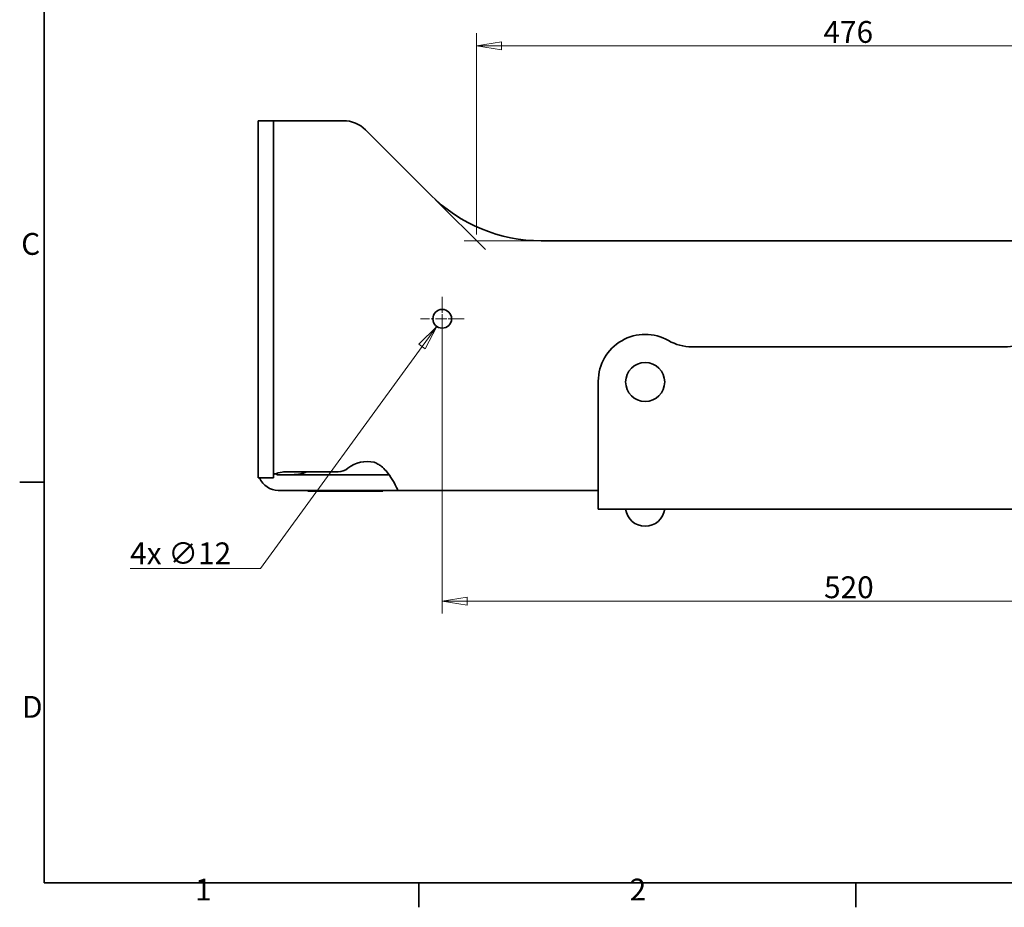
# Model space of a CAD drawing. Units: millimetres. Extents: x 24 to 1656, y 24 to 1168.
# Drawn here: x 24 to 655, y 24 to 593 of the extents above; entities that cross this region are included whole.
import ezdxf

# ---------------------------------------------------------------- set-up
doc = ezdxf.new("R2010")
doc.units = ezdxf.units.MM
doc.header["$LTSCALE"] = 4
doc.linetypes.add('CHAIN', pattern=[0.3543, 0.2362, -0.0295, 0.0591, -0.0295])
doc.linetypes.add('DASH_DOT', pattern=[0.182, 0.1181, -0.0295, 0.0049, -0.0295])
for name, color, linetype, lineweight in [('Border_0', 7, 'Continuous', 35), ('Border_2', 7, 'Continuous', 35), ('Center Mark(ISO)', 7, 'DASH_DOT', 18), ('Dimensions(ISO)', 7, 'Continuous', 18), ('Visible Edges(ISO)', 7, 'Continuous', 35)]:
    doc.layers.add(name, color=color, linetype=linetype, lineweight=lineweight)
doc.styles.add('Border_1', font='arial.ttf')
doc.styles.add('VBG-RF-ISO', font='arial.ttf')
doc.dimstyles.new('VBG-RF-ISO', dxfattribs={"dimscale": 4, "dimtxt": 3.5, "dimasz": 4, "dimexe": 2, "dimexo": 1, "dimgap": 0.4, "dimtad": 1, "dimtoh": 1, "dimrnd": 1e-08, "dimtxsty": 'VBG-RF-ISO', "dimblk": 'Filled-1', "dimcen": 0.09, "dimdle": 12, "dimclrd": 7, "dimclre": 7, "dimclrt": 256, "dimazin": 2, "dimtfac": 1, "dimtmove": 0, "dimatfit": 3, "dimldrblk": 'Filled-1', "dimfxl": 1, "dimtolj": 1, "dimlwd": 15, "dimlwe": 15, "dimarcsym": 0})

# ---------------------------------------------------------------- blocks, each defined once
blk = doc.blocks.new('Borders Default Border')
at = {"layer": 'Border_0'}
for p, q in [((10, 74.25), (6.1, 74.25)), ((70, 10), (70, 6.1)), ((140, 10), (140, 6.1))]:
    blk.add_line(p, q, dxfattribs=at)
at = {"layer": 'Border_0', "flags": 128}
blk.add_lwpolyline([(10, 10), (10, 287), (410, 287), (410, 10), (10, 10)], dxfattribs=at)
at = {"layer": 'Border_2', "char_height": 3.5, "attachment_point": 7, "style": 'Border_1'}
for s, insert in [('C', (6.34, 109.57)), ('D', (6.48, 35.38)), ('1', (34.2, 6.1)), ('2', (103.79, 6.1))]:
    blk.add_mtext(s, dxfattribs=dict(at, insert=insert))
blk = doc.blocks.new('Filled-1')
at = {"color": 0}
for p, q in [((0, 0), (-1, 0.15625)), ((-1, 0.15625), (-1, -0.15625)), ((-1, 0), (0, 0)), ((-1, -0.15625), (0, 0))]:
    blk.add_line(p, q, dxfattribs=at)
at = {"color": 0, "flags": 128}
blk.add_lwpolyline([(-1, -0.15625), (0, 0), (-1, 0.15625), (-1, -0.15625)], dxfattribs=at)
at = {"color": 0}
blk.add_solid([(-1, -0.15625), (0, 0), (-1, 0.15625), (-1, -0.15625)], dxfattribs=at)
blk = doc.blocks.new('*D31')
at = {"layer": 'Defpoints', "color": 0, "linetype": 'Continuous', "transparency": 16777216}
for p in [(295.06, 401.66), (815.06, 401.66), (815.06, 220.66)]:
    blk.add_point(p, dxfattribs=at)
at = {"layer": 'Dimensions(ISO)', "color": 7, "linetype": 'Continuous', "lineweight": 15, "transparency": 16777216}
for p, q in [((295.06, 397.66), (295.06, 212.66)), ((815.06, 397.66), (815.06, 212.66)), ((311.06, 220.66), (799.06, 220.66))]:
    blk.add_line(p, q, dxfattribs=at)
at = {"layer": 'Dimensions(ISO)', "color": 7, "linetype": 'Continuous', "lineweight": 15, "transparency": 16777216, "xscale": 16, "yscale": 16, "zscale": 16, "rotation": 180}
blk.add_blockref('Filled-1', (295.06, 220.66), dxfattribs=at)
at = {"layer": 'Dimensions(ISO)', "color": 7, "linetype": 'Continuous', "lineweight": 15, "transparency": 16777216, "xscale": 16, "yscale": 16, "zscale": 16}
blk.add_blockref('Filled-1', (815.06, 220.66), dxfattribs=at)
at = {"layer": 'Dimensions(ISO)', "linetype": 'Continuous', "lineweight": 18, "transparency": 16777216, "insert": (539.66, 236.56), "char_height": 14, "attachment_point": 1, "style": 'VBG-RF-ISO'}
blk.add_mtext('\\A1;520', dxfattribs=at)
blk = doc.blocks.new('*D32')
at = {"layer": 'Defpoints', "color": 0, "linetype": 'Continuous', "transparency": 16777216}
for p in [(793.06, 576.66), (317.06, 451.66), (793.06, 451.66)]:
    blk.add_point(p, dxfattribs=at)
at = {"layer": 'Dimensions(ISO)', "color": 7, "linetype": 'Continuous', "lineweight": 15, "transparency": 16777216}
for p, q in [((317.06, 455.66), (317.06, 584.66)), ((793.06, 455.66), (793.06, 584.66)), ((333.06, 576.66), (777.06, 576.66))]:
    blk.add_line(p, q, dxfattribs=at)
at = {"layer": 'Dimensions(ISO)', "color": 7, "linetype": 'Continuous', "lineweight": 15, "transparency": 16777216, "xscale": 16, "yscale": 16, "zscale": 16, "rotation": 180}
blk.add_blockref('Filled-1', (317.06, 576.66), dxfattribs=at)
at = {"layer": 'Dimensions(ISO)', "color": 7, "linetype": 'Continuous', "lineweight": 15, "transparency": 16777216, "xscale": 16, "yscale": 16, "zscale": 16}
blk.add_blockref('Filled-1', (793.06, 576.66), dxfattribs=at)
at = {"layer": 'Dimensions(ISO)', "linetype": 'Continuous', "lineweight": 18, "transparency": 16777216, "insert": (539.28, 592.55), "char_height": 14, "attachment_point": 1, "style": 'VBG-RF-ISO'}
blk.add_mtext('\\A1;476', dxfattribs=at)
blk = doc.blocks.new('*D33')
at = {"layer": 'Defpoints', "color": 0, "linetype": 'Continuous', "transparency": 16777216}
for p in [(298.59, 406.51), (291.53, 396.81)]:
    blk.add_point(p, dxfattribs=at)
at = {"layer": 'Dimensions(ISO)', "color": 7, "linetype": 'Continuous', "lineweight": 15, "transparency": 16777216}
for p, q in [((294.7, 401.66), (295.42, 401.66)), ((295.06, 401.3), (295.06, 402.02)), ((178.63, 241.62), (282.12, 383.87)), ((95.18, 241.62), (178.63, 241.62))]:
    blk.add_line(p, q, dxfattribs=at)
at = {"layer": 'Dimensions(ISO)', "color": 7, "linetype": 'Continuous', "lineweight": 15, "transparency": 16777216, "xscale": 16, "yscale": 16, "zscale": 16, "rotation": 53.96303052415581}
blk.add_blockref('Filled-1', (291.53, 396.81), dxfattribs=at)
at = {"layer": 'Dimensions(ISO)', "linetype": 'Continuous', "lineweight": 18, "transparency": 16777216, "insert": (95.18, 258.3), "char_height": 14, "attachment_point": 1, "style": 'VBG-RF-ISO'}
blk.add_mtext('\\A1;4x ∅12', dxfattribs=at)

msp = doc.modelspace()

# ---------------------------------------------------------------- linework, layer by layer
at = {"layer": 'Center Mark(ISO)', "linetype": 'CHAIN', "ltscale": 7.778352}
for p, q in [((295.0641, 415.6621), (295.0641, 387.6621)), ((309.0641, 401.6621), (281.0641, 401.6621))]:
    msp.add_line(p, q, dxfattribs=at)
at = {"layer": 'Dimensions(ISO)'}
for p, q in [((290.6033, 478.1188), (322.721, 446.001)), ((354.4855, 451.6579), (309.0641, 451.6579))]:
    msp.add_line(p, q, dxfattribs=at)
at = {"layer": 'Visible Edges(ISO)'}
for p, q in [((177.0639, 528.6579), (187.0639, 528.6579)), ((177.0639, 528.6579), (177.0639, 518.6579)), ((187.0639, 518.6579), (187.0639, 528.6579)), ((187.0639, 528.6579), (190.0639, 528.6579)), ((231.7799, 528.6579), (190.0639, 528.6579)), ((177.0639, 309.6579), (177.0639, 518.6579)), ((187.0639, 518.6579), (187.0639, 309.6579)), ((287.7748, 480.9472), (245.922, 522.8)), ((358.4855, 451.6579), (751.6428, 451.6579)), ((655.1309, 383.6621), (454.9974, 383.6621)), ((395.0641, 361.6621), (395.0641, 303.6621)), ((177.0639, 309.6579), (177.0639, 299.6579)), ((187.0639, 299.6579), (187.0639, 309.6579)), ((190.0639, 303.0057), (192.5702, 303.4067)), ((195.73, 303.6579), (228.4161, 303.6579)), ((395.0641, 303.6621), (395.0641, 279.6621)), ((187.0639, 299.6579), (177.0639, 299.6579)), ((190.0639, 301.6621), (247.0641, 301.6621)), ((247.0641, 301.6621), (261.0561, 301.6621)), ((247.0641, 291.6621), (190.0639, 291.6621)), ((209.0641, 291.6621), (209.0641, 291.1621)), ((211.0641, 291.1621), (209.0641, 291.1621)), ((210.0641, 291.1621), (210.0641, 291.1521)), ((210.5641, 291.1521), (210.0641, 291.1521)), ((210.5641, 291.1621), (210.5641, 291.1521)), ((210.5904, 291.1621), (210.5904, 291.1521)), ((210.5904, 291.1521), (211.3039, 291.1521)), ((211.0641, 291.1621), (255.0641, 291.1621)), ((211.3039, 291.1621), (211.3039, 291.1521)), ((211.3039, 291.1521), (212.0904, 291.1521)), ((212.0904, 291.1621), (212.0904, 291.1521)), ((212.1145, 291.1621), (212.1145, 291.1521)), ((212.1156, 291.1621), (212.1156, 291.1521)), ((214.0641, 291.1521), (212.1156, 291.1521)), ((214.0641, 291.1621), (214.0641, 291.1521)), ((214.111, 291.1621), (214.111, 291.1521)), ((214.111, 291.1521), (214.4264, 291.1521)), ((214.4264, 291.1621), (214.4264, 291.1521)), ((214.4264, 291.1521), (215.2526, 291.1521)), ((215.2526, 291.1621), (215.2526, 291.1521)), ((215.2526, 291.1521), (215.5681, 291.1521)), ((215.5681, 291.1621), (215.5681, 291.1521)), ((215.5681, 291.1521), (216.781, 291.1521)), ((216.781, 291.1621), (216.781, 291.1521)), ((216.8257, 291.1621), (216.8257, 291.1521)), ((218.4641, 291.1521), (216.8257, 291.1521)), ((218.4641, 291.1621), (218.4641, 291.1521)), ((226.6641, 291.1521), (218.4641, 291.1521)), ((226.6641, 291.1621), (226.6641, 291.1521)), ((226.6641, 291.1521), (227.5641, 291.1521)), ((227.5641, 291.1621), (227.5641, 291.1521)), ((229.0192, 291.1621), (229.0192, 291.1521)), ((229.1027, 291.1621), (229.1027, 291.1521)), ((229.1027, 291.1521), (229.4323, 291.1521)), ((229.4323, 291.1621), (229.4323, 291.1521)), ((229.5076, 291.1521), (230.2341, 291.1521)), ((230.2341, 291.1621), (230.2341, 291.1521)), ((230.2789, 291.1621), (230.2789, 291.1521)), ((231.6089, 291.1621), (231.6089, 291.1521)), ((231.644, 291.1621), (231.644, 291.1521)), ((231.7558, 291.1621), (231.7558, 291.1521)), ((232.4212, 291.1621), (232.4212, 291.1521)), ((232.4212, 291.1521), (232.4477, 291.1521)), ((232.4477, 291.1621), (232.4477, 291.1521)), ((232.7041, 291.1621), (232.7041, 291.1521)), ((234.4807, 291.1621), (234.4807, 291.1521)), ((235.1089, 291.1621), (235.1089, 291.1521)), ((235.144, 291.1621), (235.144, 291.1521)), ((235.884, 291.1621), (235.884, 291.1521)), ((238.6089, 291.1621), (238.6089, 291.1521)), ((238.644, 291.1621), (238.644, 291.1521)), ((240.0641, 291.1621), (240.0641, 291.1521)), ((240.0641, 291.1521), (242.0641, 291.1521)), ((242.0641, 291.1621), (242.0641, 291.1521)), ((242.6861, 291.1621), (242.6861, 291.1521)), ((266.9898, 291.6621), (247.0641, 291.6621)), ((254.5641, 291.1621), (254.5641, 291.1521)), ((257.0641, 291.1621), (255.0641, 291.1621)), ((256.095, 291.1621), (256.095, 291.1521)), ((257.0641, 291.6621), (257.0641, 291.1621)), ((395.0641, 291.6621), (266.9898, 291.6621)), ((395.0641, 279.6621), (715.0641, 279.6621))]:
    msp.add_line(p, q, dxfattribs=at)
for centre, radius in [((295.0641, 401.6621), 6), ((425.0641, 361.1621), 12.5)]:
    msp.add_circle(centre, radius, dxfattribs=at)
for centre, radius, start, end in [((231.7799, 508.6579), 20, 45, 90), ((358.4855, 551.6579), 100, 225, 270), ((425.0641, 361.6621), 30, 60.0735651, 180), ((454.9974, 413.6621), 30, 240.0735651, 270), ((655.1309, 413.6621), 30, 270, 299.9264349), ((247.0641, 290.1579), 20, 77.2157867, 128.4332063), ((195.73, 283.6579), 20, 90, 99.0902769), ((228.4161, 313.6579), 10, 270, 308.4332063), ((190.0639, 304.6621), 13, 202.6399544, 270), ((190.0639, 304.6621), 3, 231.2628716, 270), ((425.0641, 281.2644), 12.6023, 187.3044456, 352.6955544)]:
    msp.add_arc(centre, radius, start, end, dxfattribs=at)
for points, degree, knots in [([(266.9898, 291.6621), (266.9297, 291.6621), (266.8337, 291.7637), (266.4308, 292.3674), (266.0161, 293.1664), (264.8251, 295.4522), (264.0524, 296.9334), (261.9729, 300.4079), (260.6802, 302.3323), (258.1597, 305.2123), (257.1044, 306.2485), (255.2916, 307.6603), (254.6204, 308.119), (252.9031, 309.1129), (252.0566, 309.456), (251.4897, 309.6621)], 3, [0, 0, 0, 0, 0.33159603, 0.33159603, 1.00171537, 1.00171537, 1.69802297, 1.69802297, 2.46384952, 2.46384952, 2.93406912, 2.93406912, 3.19004733, 3.19004733, 3.55807233, 3.55807233, 3.55807233, 3.55807233]), ([(190.0639, 303.0057), (189.8581, 302.9363), (189.6529, 302.8672), (189.0478, 302.6588), (188.6657, 302.5213), (187.9928, 302.2433), (187.7091, 302.1057), (187.3552, 301.875), (187.2469, 301.7837), (187.1009, 301.6003), (187.0639, 301.509), (187.0639, 301.4173)], 3, [0, 0, 0, 0, 0.065136393, 0.065136393, 0.195697292, 0.195697292, 0.326251679, 0.326251679, 0.412386961, 0.412386961, 0.498521694, 0.498521694, 0.498521694, 0.498521694]), ([(192.1724, 301.6621), (193.2165, 301.6621), (194.2743, 301.6615), (196.2021, 301.6667), (197.0796, 301.6718), (198.8018, 301.701), (199.6465, 301.7249), (201.6564, 301.8323), (202.8014, 301.9356), (205.6295, 302.4282), (207.035, 302.921), (208.1922, 303.6579)], 3, [0, 0, 0, 0, 0.31323272, 0.31323272, 0.57788833, 0.57788833, 0.83867859, 0.83867859, 1.20944886, 1.20944886, 1.79435682, 1.79435682, 1.79435682, 1.79435682]), ([(234.4807, 291.1521), (234.6981, 291.1521), (235.1089, 291.1521), (235.1089, 291.1521)], 2, [0.31075277, 0.31075277, 0.31075277, 1, 2, 2, 2]), ([(242.0641, 291.1521), (242.2764, 291.1521), (242.523, 291.1521), (242.6861, 291.1521), (242.6861, 291.1521)], 2, [0.26074417, 0.26074417, 0.26074417, 1, 2, 3, 3, 3])]:
    msp.add_open_spline(points, degree=degree, knots=knots, dxfattribs=at)
for points in [[(210.5641, 291.1521), (210.5641, 291.1521), (210.5904, 291.1521)], [(212.0904, 291.1521), (212.1145, 291.1521), (212.1145, 291.1521)], [(212.1145, 291.1521), (212.1156, 291.1521), (212.1156, 291.1521)], [(214.0641, 291.1521), (214.0641, 291.1521), (214.111, 291.1521)], [(216.781, 291.1521), (216.8257, 291.1521), (216.8257, 291.1521)], [(227.5641, 291.1521), (227.5641, 291.1521), (227.7086, 291.1521), (228.0729, 291.1521), (228.2927, 291.1521)], [(228.2927, 291.1521), (228.5776, 291.1521), (228.9663, 291.1521), (229.0192, 291.1521)], [(229.0192, 291.1521), (229.0613, 291.1521), (229.1027, 291.1521)], [(229.4323, 291.1521), (229.4688, 291.1521), (229.5076, 291.1521)], [(230.2341, 291.1521), (230.2789, 291.1521), (230.2789, 291.1521)], [(230.2789, 291.1521), (230.4467, 291.1521), (230.6565, 291.1521)], [(230.6565, 291.1521), (231.0208, 291.1521), (231.2853, 291.1521)], [(231.2853, 291.1521), (231.6089, 291.1521), (231.6089, 291.1521)], [(231.6089, 291.1521), (231.644, 291.1521), (231.644, 291.1521)], [(231.7558, 291.1521), (231.7558, 291.1521), (232.1099, 291.1521), (232.4212, 291.1521)], [(232.4477, 291.1521), (232.5544, 291.1521), (232.7041, 291.1521)], [(232.7041, 291.1521), (232.7041, 291.1521), (233.1864, 291.1521), (233.569, 291.1521)], [(233.569, 291.1521), (233.8193, 291.1521), (234.2507, 291.1521), (234.4807, 291.1521), (234.4807, 291.1521)], [(235.1089, 291.1521), (235.144, 291.1521), (235.144, 291.1521)], [(235.884, 291.1521), (235.884, 291.1521), (236.057, 291.1521), (236.3826, 291.1521), (236.8506, 291.1521), (237.2475, 291.1521)], [(237.2475, 291.1521), (237.7176, 291.1521), (238.2955, 291.1521), (238.6089, 291.1521), (238.6089, 291.1521)], [(238.6089, 291.1521), (238.644, 291.1521), (238.644, 291.1521)], [(254.5641, 291.1521), (254.5641, 291.1521), (254.6613, 291.1521), (254.8443, 291.1521), (255.1072, 291.1521), (255.3302, 291.1521)], [(255.3302, 291.1521), (255.5943, 291.1521), (255.919, 291.1521), (256.095, 291.1521), (256.095, 291.1521)]]:
    msp.add_open_spline(points, degree=2, dxfattribs=at)

# ---------------------------------------------------------------- block references
at = {"xscale": 4, "yscale": 4, "zscale": 4}
msp.add_blockref('Borders Default Border', (0, 0), dxfattribs=at)

# ---------------------------------------------------------------- dimensions: what is measured, and where the dimension line sits
at = {"layer": 'Dimensions(ISO)', "color": 7, "linetype": 'Continuous', "lineweight": 18}
for base, p1, p2, picture, middle in [((793.0641, 576.6579), (317.0641, 451.6579), (793.0641, 451.6579), '*D32', (555.0241, 576.6579)), ((815.0641, 220.6621), (295.0641, 401.6621), (815.0641, 401.6621), '*D31', (555.1041, 220.6621))]:
    dim = msp.add_linear_dim(base=base, p1=p1, p2=p2, angle=180, dimstyle='VBG-RF-ISO', override={"dimtoh": 0, "dimdec": 2, "dimtp": 0, "dimtm": 0, "dimtdec": 2, "dimtofl": 0, "dimatfit": 1}, dxfattribs=at)
    dim.commit()
    dim.dimension.update_dxf_attribs({"geometry": picture, "text_midpoint": middle, "dimtype": 160})
dim = msp.add_diameter_dim_2p(p1=(298.594, 406.5139), p2=(291.5343, 396.8103), text='4x <>', dimstyle='VBG-RF-ISO', override={"dimtih": 1, "dimdec": 2, "dimlfac": 1, "dimtp": 0, "dimtm": 0, "dimtdec": 2, "dimtofl": 0}, dxfattribs=at)
dim.commit()
dim.dimension.update_dxf_attribs({"geometry": '*D33', "text_midpoint": (126.0664, 241.6208), "dimtype": 163})

doc.saveas('drawing.dxf')
